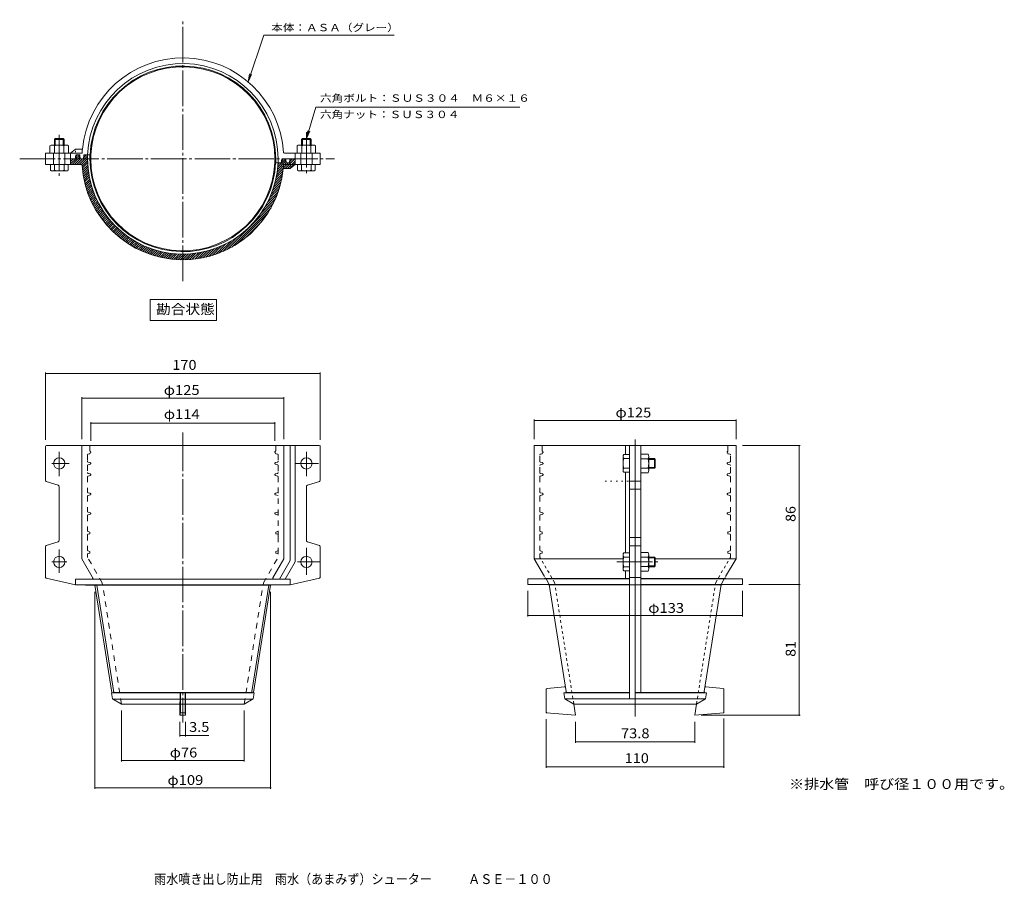
# Model space of a CAD drawing. Units: millimetres. Extents: x -254 to 356, y -274 to 262.
import ezdxf

# ---------------------------------------------------------------- set-up
doc = ezdxf.new("R2010")
doc.units = ezdxf.units.MM
doc.header["$LTSCALE"] = 2
for name, pattern in [('JWW_CENTER2', [13.546667, 11.006667, -0.846667, 0.846667, -0.846667]), ('JWW_DASHED1', [1.693333, 0.846667, -0.846667]), ('JWW_DASHED2', [3.386667, 1.693333, -1.693333]), ('JWW_HOJO', [1.693333, -1.27, 0.423333]), ('JWW_PHANTOM2', [13.546667, 10.16, -0.846667, 0.423333, -0.846667, 0.423333, -0.846667])]:
    doc.linetypes.add(name, pattern=pattern)
for name, color, linetype in [('D-0', 7, 'Continuous'), ('D-4', 7, 'Continuous'), ('D-5', 7, 'Continuous'), ('F-5ﾚｲﾔ', 7, 'Continuous')]:
    doc.layers.add(name, color=color, linetype=linetype)
doc.styles.add('ＭＳ ゴシック', font='txt', dxfattribs={"height": 1})

msp = doc.modelspace()

# ---------------------------------------------------------------- linework, layer by layer
at = {"layer": 'D-0', "color": 7, "linetype": 'JWW_CENTER2', "lineweight": 9}
for p, q in [((-153.19, 100.07), (-153.19, 262.02)), ((-254.21, 175.85), (-59.26, 175.85)), ((-153.19, 4.51), (-153.19, 6.46)), ((-153.19, 4.51), (-153.19, -173.31)), ((126.91, -1.78), (126.91, 2.06)), ((126.91, -161.78), (126.91, -169.58))]:
    msp.add_line(p, q, dxfattribs=at)
at = {"layer": 'D-0', "color": 4, "linetype": 'JWW_CENTER2', "lineweight": 9}
for p, q in [((-229.69, 190.64), (-229.69, 165.13)), ((-76.69, 192.46), (-76.69, 166.53)), ((-229.69, -5.51), (-229.69, -20.61)), ((-76.69, -5.51), (-76.69, -20.61)), ((-234.4, -12.78), (-223.6, -12.78)), ((-83.69, -12.78), (-69.19, -12.78)), ((-229.69, -66.16), (-229.69, -80.46)), ((-76.69, -65.03), (-76.69, -81.83)), ((-234.3, -73.78), (-225.07, -73.78)), ((-82.11, -73.78), (-68.42, -73.78)), ((115.6, -73.78), (142.54, -73.78))]:
    msp.add_line(p, q, dxfattribs=at)
at = {"layer": 'D-0', "color": 2, "linetype": 'Continuous', "lineweight": 9}
for p, q in [((-235.44, 183.86), (-235.44, 179.35)), ((-234, 184.35), (-225.39, 184.35)), ((-232.15, 188.35), (-232.69, 187.81)), ((-232.69, 187.81), (-226.69, 187.81)), ((-232.69, 184.35), (-232.69, 187.81)), ((-232.56, 183.86), (-232.56, 179.35)), ((-232.15, 188.35), (-227.23, 188.35)), ((-232.15, 184.35), (-232.15, 188.35)), ((-227.23, 188.35), (-226.69, 187.81)), ((-227.23, 184.35), (-227.23, 188.35)), ((-226.83, 183.86), (-226.83, 179.35)), ((-226.69, 184.35), (-226.69, 187.81)), ((-223.94, 183.86), (-223.94, 179.35)), ((-82.44, 183.86), (-82.44, 179.35)), ((-81, 184.35), (-72.39, 184.35)), ((-79.15, 188.35), (-79.69, 187.81)), ((-79.69, 187.81), (-73.69, 187.81)), ((-79.69, 184.35), (-79.69, 187.81)), ((-79.56, 183.86), (-79.56, 179.35)), ((-79.15, 188.35), (-74.23, 188.35)), ((-79.15, 184.35), (-79.15, 188.35)), ((-74.23, 188.35), (-73.69, 187.81)), ((-74.23, 184.35), (-74.23, 188.35)), ((-73.83, 183.86), (-73.83, 179.35)), ((-73.69, 184.35), (-73.69, 187.81)), ((-70.94, 183.86), (-70.94, 179.35)), ((-235.22, 172.35), (-224.17, 172.35)), ((-235.22, 168.83), (-235.22, 172.35)), ((-232.69, 168.83), (-232.69, 172.35)), ((-226.69, 168.83), (-226.69, 172.35)), ((-224.17, 168.83), (-224.17, 172.35)), ((-82.22, 172.35), (-71.17, 172.35)), ((-82.22, 168.83), (-82.22, 172.35)), ((-79.69, 168.83), (-79.69, 172.35)), ((-73.69, 168.83), (-73.69, 172.35)), ((-71.17, 168.83), (-71.17, 172.35)), ((-233.96, 168.35), (-225.43, 168.35)), ((-80.96, 168.35), (-72.43, 168.35)), ((119.41, -8.52), (119.41, -17.04)), ((119.89, -7.25), (123.41, -7.25)), ((119.89, -9.78), (123.41, -9.78)), ((123.41, -7.25), (123.41, -18.3)), ((134.92, -7.03), (130.41, -7.03)), ((134.92, -9.91), (130.41, -9.91)), ((135.41, -8.47), (135.41, -17.08)), ((135.41, -9.78), (138.87, -9.78)), ((135.41, -10.32), (139.41, -10.32)), ((139.41, -10.32), (138.87, -9.78)), ((138.87, -9.78), (138.87, -15.78)), ((139.41, -10.32), (139.41, -15.24)), ((119.89, -15.78), (123.41, -15.78)), ((134.92, -15.64), (130.41, -15.64)), ((135.41, -15.24), (139.41, -15.24)), ((135.41, -15.78), (138.87, -15.78)), ((139.41, -15.24), (138.87, -15.78)), ((119.89, -18.3), (123.41, -18.3)), ((134.92, -18.53), (130.41, -18.53)), ((119.41, -69.52), (119.41, -78.04)), ((119.89, -68.25), (123.41, -68.25)), ((119.89, -70.78), (123.41, -70.78)), ((123.41, -68.25), (123.41, -79.3)), ((134.92, -68.03), (130.41, -68.03)), ((134.92, -70.91), (130.41, -70.91)), ((135.41, -69.47), (135.41, -78.08)), ((135.41, -70.78), (138.87, -70.78)), ((135.41, -71.32), (139.41, -71.32)), ((139.41, -71.32), (138.87, -70.78)), ((138.87, -70.78), (138.87, -76.78)), ((139.41, -71.32), (139.41, -76.24)), ((119.89, -76.78), (123.41, -76.78)), ((134.92, -76.64), (130.41, -76.64)), ((135.41, -76.24), (139.41, -76.24)), ((135.41, -76.78), (138.87, -76.78)), ((139.41, -76.24), (138.87, -76.78)), ((119.89, -79.3), (123.41, -79.3)), ((134.92, -79.53), (130.41, -79.53))]:
    msp.add_line(p, q, dxfattribs=at)
at = {"layer": 'D-0', "color": 7, "linetype": 'Continuous', "lineweight": 9}
for p, q in [((-238.19, 179.35), (-222.69, 179.35)), ((-233.19, 179.35), (-233.19, 175.85)), ((-226.19, 179.35), (-226.19, 172.35)), ((-222.69, 179.34), (-219.69, 181.85)), ((-222.69, 175.85), (-222.69, 179.34)), ((-219.69, 181.85), (-215.4, 181.85)), ((-219.69, 175.85), (-219.47, 178.35)), ((-219.47, 178.35), (-216.91, 178.35)), ((-219.19, 178.35), (-219.41, 175.85)), ((-217.19, 178.35), (-216.97, 175.85)), ((-216.69, 175.85), (-216.91, 178.35)), ((-214.69, 175.85), (-214.47, 178.35)), ((-214.47, 178.35), (-210.14, 178.35)), ((-214.19, 178.35), (-214.41, 175.85)), ((-212.19, 175.85), (-212.19, 178.35)), ((-210.69, 175.85), (-210.69, 178.34)), ((-210.19, 175.85), (-210.19, 178.35)), ((-90.32, 179.35), (-68.19, 179.35)), ((-80.19, 179.35), (-80.19, 172.35)), ((-73.19, 179.35), (-73.19, 175.85)), ((-68.19, 179.35), (-68.19, 175.85)), ((-238.19, 172.35), (-238.19, 175.85)), ((-216.07, 172.35), (-238.19, 172.35)), ((-233.19, 172.35), (-233.19, 175.85)), ((-91.91, 173.35), (-96.25, 173.35)), ((-96.19, 175.85), (-96.19, 173.35)), ((-95.69, 175.85), (-95.69, 173.35)), ((-94.19, 175.85), (-94.19, 173.35)), ((-92.19, 173.35), (-91.97, 175.85)), ((-91.69, 175.85), (-91.91, 173.35)), ((-89.69, 175.85), (-89.47, 173.35)), ((-89.47, 173.35), (-86.91, 173.35)), ((-89.19, 173.35), (-89.41, 175.85)), ((-87.19, 173.35), (-86.97, 175.85)), ((-86.69, 175.85), (-86.91, 173.35)), ((-83.69, 172.35), (-86.69, 169.85)), ((-83.69, 175.85), (-83.69, 172.35)), ((-68.19, 172.35), (-83.69, 172.35)), ((-73.19, 172.35), (-73.19, 175.85)), ((-86.69, 169.85), (-90.98, 169.85)), ((-237.69, -1.78), (-210.69, -1.78)), ((-210.69, -1.78), (-68.69, -1.78)), ((-90.69, -71.92), (-90.69, -1.78)), ((-86.69, -1.78), (-86.69, -72.99)), ((-83.69, -1.78), (-83.69, -73.79)), ((64.41, -1.78), (64.41, -71.92)), ((126.91, -1.78), (64.41, -1.78)), ((120.91, -1.78), (120.91, -7.25)), ((123.41, -1.78), (123.41, -88)), ((126.91, -1.78), (126.91, -161.78)), ((126.91, -1.78), (189.41, -1.78)), ((130.41, -1.78), (130.41, -88)), ((189.41, -1.78), (189.41, -71.92)), ((120.91, -18.3), (120.91, -68.25)), ((126.91, -23.78), (123.4, -23.78)), ((126.91, -23.78), (130.42, -23.78)), ((126.91, -28.79), (123.41, -28.79)), ((126.91, -28.79), (130.41, -28.79)), ((126.91, -58.76), (123.4, -58.76)), ((126.91, -58.76), (130.42, -58.76)), ((126.91, -63.78), (123.41, -63.78)), ((126.91, -63.78), (130.41, -63.78)), ((-97.46, -83.64), (-90.69, -71.92)), ((-93.31, -84.46), (-86.69, -72.99)), ((64.41, -71.92), (119.41, -71.92)), ((70.86, -82.78), (64.41, -71.92)), ((189.41, -71.92), (139.41, -71.92)), ((182.96, -82.78), (189.41, -71.92)), ((-89.88, -84.52), (-83.69, -73.79)), ((-208.5, -84.38), (-219.69, -84.57)), ((-219.69, -88.07), (-219.69, -84.57)), ((-219.69, -84.57), (-153.19, -84.57)), ((-208.5, -84.38), (-153.19, -84.38)), ((-97.89, -84.38), (-153.19, -84.38)), ((-86.69, -84.57), (-153.19, -84.57)), ((-97.89, -84.38), (-86.69, -84.57)), ((-68.58, -83.87), (-86.69, -88.07)), ((-86.69, -88.07), (-86.69, -84.57)), ((60.41, -84.27), (71.6, -84.08)), ((60.41, -84.27), (60.41, -87.77)), ((60.41, -84.27), (123.41, -84.27)), ((71.6, -84.08), (123.41, -84.08)), ((120.91, -79.3), (120.91, -84.27)), ((123.41, -83.47), (126.91, -83.47)), ((130.41, -83.47), (126.91, -83.47)), ((182.22, -84.08), (130.41, -84.08)), ((193.41, -84.27), (130.41, -84.27)), ((193.41, -84.27), (182.22, -84.08)), ((193.41, -84.27), (193.41, -87.77)), ((-207.34, -88.29), (-219.69, -88.07)), ((-219.69, -88.07), (-153.22, -88.07)), ((-98.79, -88.28), (-207.59, -88.28)), ((-197.06, -154.75), (-207.59, -88.28)), ((-195.87, -154.65), (-206.38, -88.28)), ((-86.69, -88.07), (-153.16, -88.07)), ((-110.44, -154.12), (-100.01, -88.28)), ((-98.79, -88.28), (-86.69, -88.07)), ((60.41, -87.77), (73.73, -88)), ((60.41, -87.77), (123.41, -87.77)), ((73.69, -87.76), (84.15, -154.12)), ((73.73, -88), (123.41, -88)), ((180.09, -88), (123.41, -88)), ((123.41, -88), (123.41, -158.56)), ((193.41, -87.77), (130.41, -87.77)), ((130.41, -88), (130.41, -154.65)), ((180.13, -87.76), (169.67, -154.12)), ((193.41, -87.77), (180.09, -88)), ((83.15, -151.21), (72.37, -152.15)), ((170.67, -151.21), (181.45, -152.15)), ((-195.87, -154.65), (-197.36, -154.78)), ((-196.76, -158.56), (-197.36, -154.78)), ((-154.79, -154.78), (-197.34, -154.78)), ((-195.87, -154.65), (-110.52, -154.65)), ((-154.8, -158.56), (-154.79, -154.65)), ((-154.69, -154.76), (-154.79, -154.65)), ((-154.69, -154.76), (-154.69, -167.19)), ((-154.69, -154.76), (-151.69, -154.76)), ((-151.69, -154.76), (-151.6, -154.65)), ((-151.69, -154.76), (-151.69, -167.19)), ((-151.58, -158.56), (-151.6, -154.65)), ((-109.02, -154.78), (-151.6, -154.78)), ((-110.52, -154.65), (-109.02, -154.78)), ((-109.62, -158.56), (-109.02, -154.78)), ((71.91, -152.65), (71.91, -167.19)), ((83.7, -154.69), (82.74, -154.78)), ((83.34, -158.56), (82.74, -154.78)), ((82.74, -154.78), (123.41, -154.78)), ((84.24, -154.65), (123.41, -154.65)), ((126.91, -154.65), (169.58, -154.65)), ((126.91, -154.78), (171.08, -154.78)), ((170.12, -154.69), (171.08, -154.78)), ((170.48, -158.56), (171.08, -154.78)), ((181.91, -152.65), (181.91, -167.19)), ((-191.19, -161.78), (-196.76, -158.56)), ((-109.96, -158.75), (-196.36, -158.75)), ((-191.19, -161.78), (-115.19, -161.78)), ((-154.94, -161.78), (-154.8, -158.56)), ((-154.94, -168.78), (-154.94, -161.77)), ((-151.44, -161.78), (-151.58, -158.56)), ((-151.44, -168.78), (-151.44, -161.77)), ((-115.19, -161.78), (-109.62, -158.56)), ((83.34, -158.56), (126.91, -158.56)), ((88.91, -161.78), (83.34, -158.56)), ((90.02, -168.78), (88.91, -161.78)), ((126.91, -161.78), (88.91, -161.78)), ((170.48, -158.56), (126.91, -158.56)), ((126.91, -161.78), (164.91, -161.78)), ((163.8, -168.78), (164.91, -161.78)), ((164.91, -161.78), (170.48, -158.56)), ((-154.94, -168.78), (-154.69, -167.19)), ((-151.44, -168.78), (-154.94, -168.78)), ((-154.69, -167.19), (-151.69, -167.19)), ((-151.44, -168.78), (-151.69, -167.19)), ((71.91, -167.19), (90.02, -168.78)), ((181.91, -167.19), (163.8, -168.78))]:
    msp.add_line(p, q, dxfattribs=at)
at = {"layer": 'D-0', "color": 7, "linetype": 'JWW_PHANTOM2', "lineweight": 9}
for p, q in [((-222.69, 179.34), (-215.61, 179.34)), ((-83.69, 175.85), (-83.69, 179.33)), ((-222.69, 175.85), (-222.69, 172.37)), ((-83.69, 172.35), (-90.78, 172.35))]:
    msp.add_line(p, q, dxfattribs=at)
at = {"layer": 'D-0', "color": 9, "linetype": 'JWW_HOJO', "lineweight": 5}
for p, q in [((-219.69, 176.63), (-219.69, 182.44)), ((-212.19, 175.63), (-212.19, 178.15)), ((-94.19, 176.06), (-94.19, 173.55)), ((-86.69, 175.06), (-86.69, 169.26)), ((-68.19, -1.78), (-68.19, -2.81)), ((108.31, -23.78), (123.4, -23.78)), ((-197.36, -154.78), (-181.66, -154.78)), ((-149.39, -161.78), (-168.55, -161.78))]:
    msp.add_line(p, q, dxfattribs=at)
at = {"layer": 'D-0', "color": 4, "linetype": 'Continuous', "lineweight": 9}
msp.add_line((-106.17, 175.85), (-98.38, 175.85), dxfattribs=at)
at = {"layer": 'D-0', "color": 7, "linetype": 'JWW_DASHED2', "lineweight": 9}
for p, q in [((-210.69, -1.78), (-210.69, -4.71)), ((-210.69, -4.71), (-210.69, -4.91)), ((-95.69, -1.78), (-95.69, -4.91)), ((69.41, -1.78), (69.41, -5.28)), ((184.41, -1.78), (184.41, -5.28)), ((-212.19, -7.56), (-212.19, -11.47)), ((-211.82, -7.08), (-210.69, -6.78)), ((-211.82, -11.96), (-210.56, -12.29)), ((-210.69, -6.78), (-210.69, -6.64)), ((-94.56, -11.96), (-95.82, -12.29)), ((-95.69, -6.78), (-95.69, -6.64)), ((-94.56, -7.08), (-95.69, -6.78)), ((-94.19, -58.23), (-94.19, -7.56)), ((67.91, -11.47), (67.91, -7.58)), ((68.28, -7.08), (69.41, -6.78)), ((68.28, -11.96), (69.57, -12.3)), ((69.41, -6.78), (69.41, -6.28)), ((185.54, -11.96), (184.25, -12.3)), ((184.41, -6.78), (184.41, -6.28)), ((185.54, -7.08), (184.41, -6.78)), ((185.91, -11.47), (185.91, -7.58)), ((-212.19, -14.08), (-212.19, -18.47)), ((-211.82, -13.6), (-210.56, -13.26)), ((-94.56, -13.6), (-95.82, -13.26)), ((67.91, -18.47), (67.91, -14.04)), ((68.28, -13.6), (69.51, -13.27)), ((185.54, -13.6), (184.31, -13.27)), ((185.91, -18.47), (185.91, -14.04)), ((-212.19, -21.08), (-212.19, -30.47)), ((-211.82, -18.96), (-210.56, -19.29)), ((-211.82, -20.6), (-210.56, -20.26)), ((-94.56, -18.96), (-95.82, -19.29)), ((-94.56, -20.6), (-95.82, -20.26)), ((67.91, -21.08), (67.91, -30.47)), ((68.28, -18.96), (69.54, -19.29)), ((68.28, -20.6), (69.51, -20.27)), ((185.54, -18.96), (184.28, -19.29)), ((185.54, -20.6), (184.31, -20.27)), ((185.91, -21.08), (185.91, -30.47)), ((-212.19, -33.08), (-212.19, -42.48)), ((-211.82, -30.96), (-210.56, -31.29)), ((-211.82, -32.6), (-210.56, -32.26)), ((-94.19, -30.86), (-95.82, -31.29)), ((-94.19, -32.7), (-95.82, -32.26)), ((67.91, -33.01), (67.91, -42.75)), ((68.28, -30.96), (69.57, -31.3)), ((68.28, -32.6), (69.51, -32.27)), ((185.54, -30.96), (184.25, -31.3)), ((185.54, -32.6), (184.31, -32.27)), ((185.91, -33.01), (185.91, -42.75)), ((-212.19, -45.08), (-212.19, -54.47)), ((-211.82, -42.96), (-210.56, -43.29)), ((-211.82, -44.6), (-210.56, -44.26)), ((-94.56, -42.96), (-95.82, -43.29)), ((-94.56, -44.6), (-95.82, -44.26)), ((67.91, -44.85), (67.91, -54.65)), ((68.28, -42.96), (69.54, -43.29)), ((68.28, -44.6), (69.54, -44.26)), ((185.54, -42.96), (184.28, -43.29)), ((185.54, -44.6), (184.28, -44.26)), ((185.91, -44.85), (185.91, -54.65)), ((-212.19, -57.08), (-212.19, -66.47)), ((-211.82, -54.96), (-210.69, -55.26)), ((-211.82, -56.6), (-210.69, -56.3)), ((-210.69, -55.26), (-210.69, -56.3)), ((-94.56, -54.96), (-95.69, -55.26)), ((-95.69, -55.26), (-95.69, -56.3)), ((-94.56, -56.6), (-95.69, -56.3)), ((-94.19, -58.23), (-94.19, -70.93)), ((67.91, -57.08), (67.91, -66.42)), ((68.28, -54.96), (69.41, -55.26)), ((68.28, -56.6), (69.41, -56.3)), ((69.41, -55.28), (69.38, -55.25)), ((69.41, -55.26), (69.41, -56.3)), ((185.54, -54.96), (184.41, -55.26)), ((184.41, -55.28), (184.44, -55.25)), ((184.41, -55.26), (184.41, -56.3)), ((185.54, -56.6), (184.41, -56.3)), ((185.91, -57.08), (185.91, -66.42)), ((-211.82, -66.96), (-210.69, -67.26)), ((-94.56, -66.96), (-95.69, -67.26)), ((68.28, -66.96), (69.41, -67.26)), ((185.54, -66.96), (184.41, -67.26)), ((-212.19, -69.08), (-212.19, -70.98)), ((-203.07, -86.78), (-212.19, -70.98)), ((-211.82, -68.6), (-210.69, -68.3)), ((-210.69, -67.26), (-210.69, -68.3)), ((-103.31, -86.78), (-94.19, -70.98)), ((-95.69, -67.26), (-95.69, -68.3)), ((-94.56, -68.6), (-95.69, -68.3)), ((67.91, -68.82), (67.91, -70.98)), ((68.28, -68.6), (69.41, -68.3)), ((69.41, -67.26), (69.41, -68.3)), ((184.41, -67.26), (184.41, -68.3)), ((185.54, -68.6), (184.41, -68.3)), ((185.91, -68.82), (185.91, -70.98)), ((73.68, -87.67), (70.86, -82.78)), ((180.14, -87.67), (182.96, -82.78)), ((-191.19, -161.78), (-203.07, -86.78)), ((-115.19, -161.78), (-103.31, -86.78)), ((73.73, -87.98), (73.68, -87.67)), ((180.09, -87.98), (180.14, -87.67))]:
    msp.add_line(p, q, dxfattribs=at)
at = {"layer": 'D-0', "color": 7, "linetype": 'JWW_DASHED1', "lineweight": 9}
for p, q in [((77.03, -86.48), (67.91, -70.98)), ((176.79, -86.48), (185.91, -70.98)), ((88.91, -161.78), (77.03, -86.48)), ((164.91, -161.78), (176.79, -86.48))]:
    msp.add_line(p, q, dxfattribs=at)
at = {"layer": 'D-0', "color": 7, "linetype": 'Continuous', "lineweight": 9}
for centre in [(-76.69, -12.78), (-76.69, -73.78)]:
    msp.add_circle(centre, 3.5, dxfattribs=at)
for centre, radius, start, end in [((-153.19, 175.85), 62.5, 3.64028, 174.49112), ((-153.19, 175.85), 59, 0, 177.57149), ((-153.19, 175.85), 57.5, 0, 177.48622), ((-153.19, 175.85), 57, 0, 177.48622), ((-90.32, 179.85), 0.5, 183.64028, 270), ((-216.07, 171.85), 0.5, 3.64028, 90), ((-153.19, 175.85), 62.5, 183.64028, 354.49112), ((-153.19, 175.85), 59, 180, 357.57149), ((-153.19, 175.85), 57.5, 180, 357.48622), ((-153.19, 175.85), 57, 180, 357.48622), ((-209.36, -83.89), 0.5, 271, 30), ((-97.03, -83.89), 0.5, 150, 269), ((-68.69, -83.38), 0.5, 283.0681, 0), ((70.75, -83.59), 0.5, 271, 30), ((183.07, -83.59), 0.5, 150, 269), ((73.3, -88.5), 0.5, 9, 89), ((180.52, -88.5), 0.5, 91, 171), ((72.41, -152.65), 0.5, 95, 180), ((83.11, -150.71), 0.5, 275, 9), ((170.71, -150.71), 0.5, 171, 265), ((181.41, -152.65), 0.5, 0, 85), ((-196.44, -154.2), 0.5, 275, 9), ((-109.94, -154.2), 0.5, 171, 265), ((83.66, -154.2), 0.5, 275, 9), ((170.16, -154.2), 0.5, 171, 265), ((72.41, -166.74), 0.5, 180, 265), ((181.41, -166.74), 0.5, 275, 0)]:
    msp.add_arc(centre, radius, start, end, dxfattribs=at)
at = {"layer": 'D-0', "color": 2, "linetype": 'Continuous', "lineweight": 9}
for centre, radius, start, end in [((-234, 181.98), 2.37, 52.44278, 127.55722), ((-229.69, 175.75), 8.6, 70.548, 109.452), ((-225.39, 181.98), 2.37, 52.44278, 127.55722), ((-81, 181.98), 2.37, 52.44278, 127.55722), ((-76.69, 175.75), 8.6, 70.548, 109.452), ((-72.39, 181.98), 2.37, 52.44278, 127.55722), ((-233.96, 170.25), 1.9, 228.35788, 311.64211), ((-229.69, 177.96), 9.61, 251.81625, 288.18375), ((-225.43, 170.25), 1.9, 228.35789, 311.64212), ((-80.96, 170.25), 1.9, 228.35788, 311.64211), ((-76.69, 177.96), 9.61, 251.81625, 288.18375), ((-72.43, 170.25), 1.9, 228.35789, 311.64212), ((121.31, -8.52), 1.9, 138.35788, 221.64211), ((129.02, -12.78), 9.61, 161.81625, 198.18375), ((133.04, -8.47), 2.37, 322.44278, 37.55722), ((126.81, -12.78), 8.6, 340.548, 19.452), ((121.31, -17.04), 1.9, 138.35789, 221.64212), ((133.04, -17.08), 2.37, 322.44278, 37.55722), ((121.31, -69.52), 1.9, 138.35788, 221.64211), ((129.02, -73.78), 9.61, 161.81625, 198.18375), ((133.04, -69.47), 2.37, 322.44278, 37.55722), ((126.81, -73.78), 8.6, 340.548, 19.452), ((121.31, -78.04), 1.9, 138.35789, 221.64212), ((133.04, -78.08), 2.37, 322.44278, 37.55722)]:
    msp.add_arc(centre, radius, start, end, dxfattribs=at)
at = {"layer": 'D-0', "color": 7, "linetype": 'JWW_PHANTOM2', "lineweight": 9}
for start, end in [(174.49112, 176.79708), (354.49112, 356.79708)]:
    msp.add_arc((-153.19, 175.85), 62.5, start, end, dxfattribs=at)
at = {"layer": 'D-0', "color": 7, "linetype": 'JWW_DASHED2', "lineweight": 9}
for centre, start, end in [((-210.19, -4.91), 180, 240), ((-210.69, -5.78), 300, 60), ((-95.69, -5.78), 120, 240), ((-96.19, -4.91), 300, 0), ((69.41, -5.78), 89.15943, 90.92055), ((69.91, -4.91), 180, 240), ((69.41, -5.78), 270, 90), ((184.41, -5.78), 90, 270), ((183.91, -4.91), 300, 0), ((184.41, -5.78), 89.07945, 90.84057), ((-211.69, -7.56), 105, 180), ((-211.69, -11.47), 180, 255), ((-210.19, -6.64), 120, 180), ((-96.19, -6.64), 0, 60), ((-94.69, -7.56), 0, 75), ((-94.69, -11.47), 285, 0), ((68.41, -7.56), 105, 180), ((68.41, -11.47), 180, 255), ((69.91, -6.64), 120, 180), ((183.91, -6.64), 0, 60), ((185.41, -7.56), 0, 75), ((185.41, -11.47), 285, 0), ((-211.69, -14.08), 105, 180), ((-210.69, -12.78), 285, 75), ((-95.69, -12.78), 105, 255), ((-94.69, -14.08), 0, 75), ((68.41, -14.08), 105, 180), ((69.41, -12.78), 270, 90), ((184.41, -12.78), 90, 270), ((185.41, -14.08), 0, 75), ((-211.69, -18.47), 180, 255), ((-211.69, -21.08), 105, 180), ((-210.69, -19.78), 285, 75), ((-95.69, -19.78), 105, 255), ((-94.69, -18.47), 285, 0), ((-94.69, -21.08), 0, 75), ((68.41, -18.47), 180, 255), ((68.41, -21.08), 105, 180), ((69.41, -19.78), 270, 75), ((184.41, -19.78), 105, 270), ((185.41, -18.47), 285, 0), ((185.41, -21.08), 0, 75), ((-211.69, -30.47), 180, 255), ((68.41, -30.47), 180, 255), ((185.41, -30.47), 285, 0), ((-211.69, -33.08), 105, 180), ((-210.69, -31.78), 285, 75), ((-95.69, -31.78), 105, 255), ((68.41, -33.08), 105, 180), ((69.41, -31.78), 270, 90), ((184.41, -31.78), 90, 270), ((185.41, -33.08), 0, 75), ((-211.69, -42.47), 180, 255), ((-94.69, -42.47), 285, 0), ((68.41, -42.47), 180, 255), ((185.41, -42.47), 285, 0), ((-211.69, -45.08), 105, 180), ((-210.69, -43.78), 285, 75), ((-95.69, -43.78), 105, 255), ((-94.69, -45.08), 0, 75), ((68.41, -45.08), 105, 180), ((69.41, -43.78), 285, 75), ((184.41, -43.78), 105, 255), ((185.41, -45.08), 0, 75), ((-211.69, -54.47), 180, 255), ((-94.69, -54.47), 285, 351.06219), ((-94.69, -54.47), 351.06219, 0), ((68.41, -54.47), 180, 255), ((185.41, -54.47), 285, 0), ((-211.69, -57.08), 105, 180), ((-94.69, -57.08), 0, 75), ((68.41, -57.08), 105, 180), ((185.41, -57.08), 0, 75), ((-211.69, -66.47), 180, 255), ((-94.69, -66.47), 285, 0), ((68.41, -66.47), 180, 255), ((185.41, -66.47), 285, 0), ((-211.69, -69.08), 105, 180), ((-94.69, -69.08), 0, 75), ((68.41, -69.08), 105, 180), ((185.41, -69.08), 0, 75)]:
    msp.add_arc(centre, 0.5, start, end, dxfattribs=at)
at = {"layer": 'D-4', "color": 2, "linetype": 'Continuous', "lineweight": 9}
for p, q in [((-221.62, 172.35), (-217.07, 176.9)), ((-219.4, 175.98), (-217.18, 178.2)), ((-219.26, 177.53), (-218.44, 178.35)), ((-217.37, 172.35), (-212.19, 177.53)), ((-214.33, 176.81), (-212.79, 178.35)), ((-222.69, 172.68), (-219.53, 175.85)), ((-222.69, 174.1), (-220.94, 175.85)), ((-222.69, 175.51), (-222.36, 175.85)), ((-220.2, 172.35), (-216.7, 175.85)), ((-218.79, 172.35), (-215.29, 175.85)), ((-215.97, 172.34), (-212.19, 176.11)), ((-215.53, 171.36), (-212.18, 174.71)), ((-215.42, 170.05), (-212.14, 173.34)), ((-215.29, 168.77), (-212.07, 172)), ((-95.02, 166.01), (-87.68, 173.35)), ((-94.76, 167.68), (-89.09, 173.35)), ((-94.56, 169.3), (-89.56, 174.3)), ((-94.4, 170.87), (-91.92, 173.35)), ((-94.29, 172.39), (-93.34, 173.35)), ((-91.91, 173.36), (-89.67, 175.6)), ((-91.77, 174.91), (-90.84, 175.85)), ((-89.76, 169.85), (-83.76, 175.85)), ((-88.35, 169.85), (-83.69, 174.5)), ((-86.94, 169.85), (-83.69, 173.09)), ((-86.84, 174.19), (-85.18, 175.85)), ((-86.7, 175.74), (-86.59, 175.85)), ((-215.13, 167.51), (-211.97, 170.68)), ((-214.96, 166.28), (-211.84, 169.4)), ((-214.76, 165.06), (-211.69, 168.13)), ((-214.53, 163.87), (-211.51, 166.9)), ((-214.29, 162.7), (-211.31, 165.68)), ((-96.2, 160.58), (-91.61, 165.17)), ((-95.73, 162.47), (-91.34, 166.85)), ((-95.34, 164.27), (-91.13, 168.48)), ((-214.03, 161.54), (-211.09, 164.49)), ((-213.76, 160.41), (-210.85, 163.32)), ((-213.46, 159.29), (-210.58, 162.16)), ((-213.15, 158.19), (-210.3, 161.03)), ((-212.82, 157.1), (-210, 159.92)), ((-212.47, 156.04), (-209.68, 158.82)), ((-98.29, 154.26), (-92.8, 159.74)), ((-97.45, 156.5), (-92.33, 161.62)), ((-96.77, 158.6), (-91.94, 163.43)), ((-212.11, 154.98), (-209.35, 157.74)), ((-211.73, 153.95), (-208.99, 156.68)), ((-211.34, 152.93), (-208.62, 155.64)), ((-210.93, 151.92), (-208.24, 154.61)), ((-210.51, 150.93), (-207.84, 153.6)), ((-210.07, 149.95), (-207.42, 152.6)), ((-102.3, 146), (-94.84, 153.46)), ((-100.59, 149.12), (-94.04, 155.67)), ((-99.31, 151.82), (-93.37, 157.76)), ((-209.62, 148.98), (-206.99, 151.62)), ((-209.16, 148.03), (-206.54, 150.65)), ((-208.69, 147.09), (-206.08, 149.7)), ((-208.2, 146.17), (-205.61, 148.76)), ((-207.69, 145.26), (-205.12, 147.83)), ((-207.18, 144.36), (-204.62, 146.92)), ((-125.8, 119.67), (-97.02, 148.45)), ((-104.83, 142.06), (-95.81, 151.07)), ((-206.65, 143.47), (-204.1, 146.02)), ((-206.11, 142.59), (-203.57, 145.14)), ((-205.56, 141.73), (-203.03, 144.26)), ((-205, 140.88), (-202.47, 143.41)), ((-204.42, 140.04), (-201.91, 142.56)), ((-203.83, 139.22), (-201.32, 141.73)), ((-203.23, 138.4), (-200.73, 140.9)), ((-122.85, 121.21), (-98.55, 145.5)), ((-119.32, 123.32), (-100.67, 141.97)), ((-202.62, 137.6), (-200.13, 140.1)), ((-202, 136.81), (-199.51, 139.3)), ((-201.37, 136.03), (-198.88, 138.51)), ((-200.72, 135.26), (-198.24, 137.74)), ((-200.06, 134.5), (-197.58, 136.98)), ((-199.39, 133.76), (-196.92, 136.23)), ((-198.71, 133.02), (-196.24, 135.5)), ((-198.02, 132.3), (-195.55, 134.77)), ((-114.32, 126.9), (-104.25, 136.98)), ((-197.32, 131.59), (-194.85, 134.06)), ((-196.61, 130.89), (-194.13, 133.36)), ((-195.88, 130.2), (-193.41, 132.67)), ((-195.15, 129.52), (-192.67, 132)), ((-194.4, 128.85), (-191.92, 131.33)), ((-193.64, 128.2), (-191.16, 130.68)), ((-192.87, 127.55), (-190.38, 130.04)), ((-192.09, 126.92), (-189.59, 129.41)), ((-191.29, 126.3), (-188.8, 128.8)), ((-190.49, 125.69), (-187.98, 128.2)), ((-189.67, 125.1), (-187.16, 127.61)), ((-188.84, 124.51), (-186.32, 127.03)), ((-188, 123.94), (-185.48, 126.46)), ((-187.15, 123.38), (-184.61, 125.91)), ((-186.28, 122.83), (-183.74, 125.37)), ((-185.41, 122.29), (-182.85, 124.84)), ((-184.52, 121.76), (-181.95, 124.33)), ((-183.62, 121.25), (-181.04, 123.83)), ((-182.7, 120.75), (-180.11, 123.34)), ((-181.77, 120.26), (-179.17, 122.87)), ((-180.83, 119.79), (-178.21, 122.41)), ((-179.88, 119.33), (-177.24, 121.97)), ((-135.11, 116.02), (-129.17, 121.96)), ((-133.02, 116.69), (-126.46, 123.25)), ((-130.8, 117.49), (-123.34, 124.95)), ((-128.42, 118.47), (-119.4, 127.48)), ((-178.91, 118.88), (-176.25, 121.54)), ((-177.93, 118.45), (-175.25, 121.13)), ((-176.93, 118.03), (-174.24, 120.73)), ((-175.93, 117.63), (-173.21, 120.35)), ((-174.9, 117.24), (-172.16, 119.98)), ((-173.86, 116.86), (-171.1, 119.63)), ((-172.81, 116.5), (-170.01, 119.3)), ((-171.74, 116.16), (-168.92, 118.98)), ((-170.65, 115.83), (-167.8, 118.68)), ((-169.54, 115.52), (-166.66, 118.4)), ((-168.42, 115.23), (-165.51, 118.15)), ((-167.28, 114.96), (-164.33, 117.91)), ((-166.13, 114.7), (-163.13, 117.69)), ((-164.95, 114.46), (-161.92, 117.5)), ((-163.75, 114.25), (-160.67, 117.32)), ((-162.53, 114.05), (-159.41, 117.18)), ((-161.29, 113.87), (-158.12, 117.05)), ((-160.03, 113.72), (-156.8, 116.96)), ((-158.75, 113.59), (-155.45, 116.89)), ((-157.43, 113.49), (-154.07, 116.85)), ((-156.1, 113.41), (-152.66, 116.85)), ((-154.73, 113.37), (-151.22, 116.88)), ((-153.34, 113.35), (-149.73, 116.95)), ((-151.91, 113.36), (-148.21, 117.06)), ((-150.45, 113.41), (-146.64, 117.21)), ((-148.95, 113.49), (-145.03, 117.41)), ((-147.41, 113.61), (-143.35, 117.67)), ((-145.83, 113.78), (-141.62, 117.99)), ((-144.2, 114), (-139.81, 118.38)), ((-142.52, 114.27), (-137.93, 118.86)), ((-140.78, 114.59), (-135.94, 119.42)), ((-138.97, 114.99), (-133.85, 120.11)), ((-137.08, 115.46), (-131.6, 120.94))]:
    msp.add_line(p, q, dxfattribs=at)
at = {"layer": 'D-4', "color": 7, "linetype": 'Continuous', "lineweight": 9}
for p, q in [((-238.19, 43.44), (-238.19, 1.72)), ((-238.19, 42.84), (-68.19, 42.84)), ((-68.19, 43.44), (-68.19, 1.72)), ((-215.69, 28.25), (-215.69, 2.22)), ((-215.69, 27.65), (-90.69, 27.65)), ((-90.69, 28.25), (-90.69, 2.22)), ((-210.19, 12.7), (-210.19, 1.24)), ((-96.19, 12.7), (-96.19, 1.24)), ((64.41, 14.41), (64.41, 2.22)), ((64.41, 13.81), (189.41, 13.81)), ((189.41, 14.41), (189.41, 2.22)), ((-210.19, 12.1), (-96.19, 12.1)), ((229.18, -1.78), (193.41, -1.78)), ((228.58, -1.78), (228.58, -87.77)), ((-229.69, -27.25), (-229.69, -60.3)), ((-76.69, -60.3), (-76.69, -27.25)), ((-230.38, -61.25), (-237.85, -63.67)), ((-76, -61.25), (-68.54, -63.67)), ((229.18, -87.77), (197.41, -87.77)), ((228.58, -87.77), (228.58, -168.78)), ((-207.59, -214.29), (-207.59, -92.28)), ((-98.79, -214.29), (-98.79, -92.28)), ((60.41, -107.51), (60.41, -91.77)), ((193.41, -107.51), (193.41, -91.77)), ((60.41, -106.91), (193.41, -106.91)), ((-191.19, -197.39), (-191.19, -165.78)), ((-115.19, -197.39), (-115.19, -165.78)), ((229.18, -168.78), (167.8, -168.78)), ((-154.94, -181.97), (-154.94, -172.78)), ((-151.44, -181.97), (-151.44, -172.78)), ((71.91, -201.3), (71.91, -171.19)), ((90.02, -185.89), (90.02, -172.78)), ((163.8, -185.89), (163.8, -172.78)), ((181.91, -201.3), (181.91, -170.74)), ((-154.94, -181.37), (-137.04, -181.37)), ((90.02, -185.29), (163.8, -185.29)), ((-191.19, -196.79), (-115.19, -196.79)), ((71.91, -200.7), (181.91, -200.7)), ((-207.59, -213.69), (-98.79, -213.69))]:
    msp.add_line(p, q, dxfattribs=at)
at = {"layer": 'D-4', "color": 7, "linetype": 'Continuous', "lineweight": 9, "const_width": 0.4}
for points in [[(-237.99, 42.84, 0.414214), (-238.19, 43.04, 0.414214), (-238.39, 42.84, 0.414214), (-238.19, 42.64, 0.414214)], [(-67.99, 42.84, 0.414214), (-68.19, 43.04, 0.414214), (-68.39, 42.84, 0.414214), (-68.19, 42.64, 0.414214)], [(-215.49, 27.65, 0.414214), (-215.69, 27.85, 0.414214), (-215.89, 27.65, 0.414214), (-215.69, 27.45, 0.414214)], [(-90.49, 27.65, 0.414214), (-90.69, 27.85, 0.414214), (-90.89, 27.65, 0.414214), (-90.69, 27.45, 0.414214)], [(-209.99, 12.1, 0.414214), (-210.19, 12.3, 0.414214), (-210.39, 12.1, 0.414214), (-210.19, 11.9, 0.414214)], [(-95.99, 12.1, 0.414214), (-96.19, 12.3, 0.414214), (-96.39, 12.1, 0.414214), (-96.19, 11.9, 0.414214)], [(64.61, 13.81, 0.414214), (64.41, 14.01, 0.414214), (64.21, 13.81, 0.414214), (64.41, 13.61, 0.414214)], [(189.61, 13.81, 0.414214), (189.41, 14.01, 0.414214), (189.21, 13.81, 0.414214), (189.41, 13.61, 0.414214)], [(228.78, -1.78, 0.414214), (228.58, -1.58, 0.414214), (228.38, -1.78, 0.414214), (228.58, -1.98, 0.414214)], [(228.78, -87.77, 0.414214), (228.58, -87.57, 0.414214), (228.38, -87.77, 0.414214), (228.58, -87.97, 0.414214)], [(60.61, -106.91, 0.414214), (60.41, -106.71, 0.414214), (60.21, -106.91, 0.414214), (60.41, -107.11, 0.414214)], [(193.61, -106.91, 0.414214), (193.41, -106.71, 0.414214), (193.21, -106.91, 0.414214), (193.41, -107.11, 0.414214)], [(228.78, -168.78, 0.414214), (228.58, -168.58, 0.414214), (228.38, -168.78, 0.414214), (228.58, -168.98, 0.414214)], [(-154.74, -181.37, 0.414214), (-154.94, -181.17, 0.414214), (-155.14, -181.37, 0.414214), (-154.94, -181.57, 0.414214)], [(-151.24, -181.37, 0.414214), (-151.44, -181.17, 0.414214), (-151.64, -181.37, 0.414214), (-151.44, -181.57, 0.414214)], [(90.22, -185.29, 0.414214), (90.02, -185.09, 0.414214), (89.82, -185.29, 0.414214), (90.02, -185.49, 0.414214)], [(164, -185.29, 0.414214), (163.8, -185.09, 0.414214), (163.6, -185.29, 0.414214), (163.8, -185.49, 0.414214)], [(-190.99, -196.79, 0.414214), (-191.19, -196.59, 0.414214), (-191.39, -196.79, 0.414214), (-191.19, -196.99, 0.414214)], [(-114.99, -196.79, 0.414214), (-115.19, -196.59, 0.414214), (-115.39, -196.79, 0.414214), (-115.19, -196.99, 0.414214)], [(72.11, -200.7, 0.414214), (71.91, -200.5, 0.414214), (71.71, -200.7, 0.414214), (71.91, -200.9, 0.414214)], [(182.11, -200.7, 0.414214), (181.91, -200.5, 0.414214), (181.71, -200.7, 0.414214), (181.91, -200.9, 0.414214)], [(-207.39, -213.69, 0.414214), (-207.59, -213.49, 0.414214), (-207.79, -213.69, 0.414214), (-207.59, -213.89, 0.414214)], [(-98.59, -213.69, 0.414214), (-98.79, -213.49, 0.414214), (-98.99, -213.69, 0.414214), (-98.79, -213.89, 0.414214)]]:
    msp.add_lwpolyline(points, format="xyb", close=True, dxfattribs=at)
at = {"layer": 'D-4', "color": 7, "linetype": 'Continuous', "lineweight": 9}
msp.add_circle((-229.69, -73.78), 3.5, dxfattribs=at)
for centre, radius, start, end in [((-230.69, -27.25), 1, 0, 72.07667), ((-75.69, -27.25), 1, 107.92333, 180), ((-230.69, -60.3), 1, 287.92333, 0), ((-75.69, -60.3), 1, 180, 252.07667), ((-237.69, -64.14), 0.5, 107.92333, 180), ((-68.69, -64.14), 0.5, 0, 72.07667)]:
    msp.add_arc(centre, radius, start, end, dxfattribs=at)
at = {"layer": 'D-5', "color": 7, "linetype": 'Continuous', "lineweight": 9}
for p, q in [((-112.8, 223.54), (-102.94, 252.35)), ((-22.28, 252.35), (-102.94, 252.35)), ((-112.8, 223.54), (-111.97, 228.47)), ((-112.8, 223.54), (-110.72, 228.09)), ((-76.69, 188.35), (-70.76, 207.94)), ((55.41, 207.94), (-70.76, 207.94)), ((-76.69, 188.35), (-75.86, 193.28)), ((-76.69, 188.35), (-74.61, 192.89)), ((-238.19, 179.35), (-238.19, 175.85)), ((-68.19, 172.35), (-68.19, 175.85)), ((-173.34, 88.75), (-132.31, 88.75)), ((-173.34, 75.81), (-173.34, 88.75)), ((-132.31, 88.75), (-132.31, 75.81)), ((-132.31, 75.81), (-173.34, 75.81)), ((-238.19, -23.41), (-238.19, -2.28)), ((-215.69, -1.78), (-215.69, -71.92)), ((-68.19, -23.41), (-68.19, -2.28)), ((-230.38, -26.3), (-237.85, -23.89)), ((-76, -26.3), (-68.54, -23.89)), ((-238.19, -64.14), (-238.19, -83.38)), ((-68.19, -64.14), (-68.19, -83.38)), ((-208.5, -84.38), (-215.69, -71.92)), ((-237.81, -83.87), (-219.69, -88.07)), ((-109.32, -154.75), (-98.79, -88.28))]:
    msp.add_line(p, q, dxfattribs=at)
msp.add_circle((-229.69, -12.78), 3.5, dxfattribs=at)
for centre, radius, start, end in [((-237.69, -2.28), 0.5, 90, 180), ((-68.69, -2.28), 0.5, 0, 90), ((-237.69, -23.41), 0.5, 180, 252.07667), ((-68.69, -23.41), 0.5, 287.92333, 0), ((-230.69, -27.25), 1, 0, 72.07667), ((-237.69, -83.38), 0.5, 180, 256.9319), ((-68.69, -83.38), 0.5, 283.0681, 0)]:
    msp.add_arc(centre, radius, start, end, dxfattribs=at)

# ---------------------------------------------------------------- texts
at = {"layer": 'D-0', "color": 7, "linetype": 'Continuous', "lineweight": 0, "style": 'ＭＳ ゴシック'}
for s, width, p in [('六角ボルト：ＳＵＳ３０４\u3000Ｍ６×１６', 1.157407, (-68.25, 211.18)), ('六角ナット：ＳＵＳ３０４', 1.152778, (-68.25, 201.06))]:
    msp.add_text(s, height=4.572, dxfattribs=dict(at, width=width)).set_placement(p)
at = {"layer": 'D-0', "color": 2, "linetype": 'Continuous', "lineweight": 211, "style": 'ＭＳ ゴシック', "width": 1.1}
for s, p in [('φ125', (-164.97, 29.62)), ('φ114', (-164.93, 14.71)), ('φ125', (114.75, 15.7)), ('φ133', (135.03, -105.33)), ('φ109', (-162.69, -211.94))]:
    msp.add_text(s, height=6.096, dxfattribs=at).set_placement(p)
at = {"layer": 'D-4', "color": 2, "linetype": 'Continuous', "lineweight": 211, "style": 'ＭＳ ゴシック'}
for s, width, p in [('170', 1.083333, (-159.69, 45.17)), ('3.5', 1.083333, (-149.28, -179.04)), ('73.8', 1.09375, (118.16, -182.96)), ('φ76', 1.09375, (-161.25, -194.88)), ('110', 1.083333, (120.41, -198.37))]:
    msp.add_text(s, height=6.096, dxfattribs=dict(at, width=width)).set_placement(p)
at = {"layer": 'D-4', "color": 2, "linetype": 'Continuous', "lineweight": 211, "style": 'ＭＳ ゴシック', "width": 1.0625}
for s, p in [('86', (226.25, -49.02)), ('81', (226.25, -132.52))]:
    msp.add_text(s, height=6.096, rotation=90, dxfattribs=at).set_placement(p)
at = {"layer": 'D-5', "color": 7, "linetype": 'Continuous', "lineweight": 9, "style": 'ＭＳ ゴシック', "width": 1.151515}
msp.add_text('本体：ＡＳＡ（グレー）', height=4.572, dxfattribs=at).set_placement((-98.43, 254.86))
at = {"layer": 'D-5', "color": 2, "linetype": 'Continuous', "lineweight": 9, "style": 'ＭＳ ゴシック'}
for s, width, p in [('勘合状態', 1.09375, (-169.76, 79.69)), ('※排水管\u3000呼び径１００用です。', 1.116667, (222.29, -214.4))]:
    msp.add_text(s, height=6.096, dxfattribs=dict(at, width=width)).set_placement(p)
at = {"layer": 'F-5ﾚｲﾔ', "color": 2, "linetype": 'Continuous', "lineweight": 9, "style": 'ＭＳ ゴシック', "width": 0.899242}
msp.add_text('雨水噴き出し防止用\u3000雨水（あまみず）シューター\u3000\u3000\u3000ＡＳＥ－１００', height=6.096, dxfattribs=at).set_placement((-170.94, -273.26))

doc.saveas('drawing.dxf')
